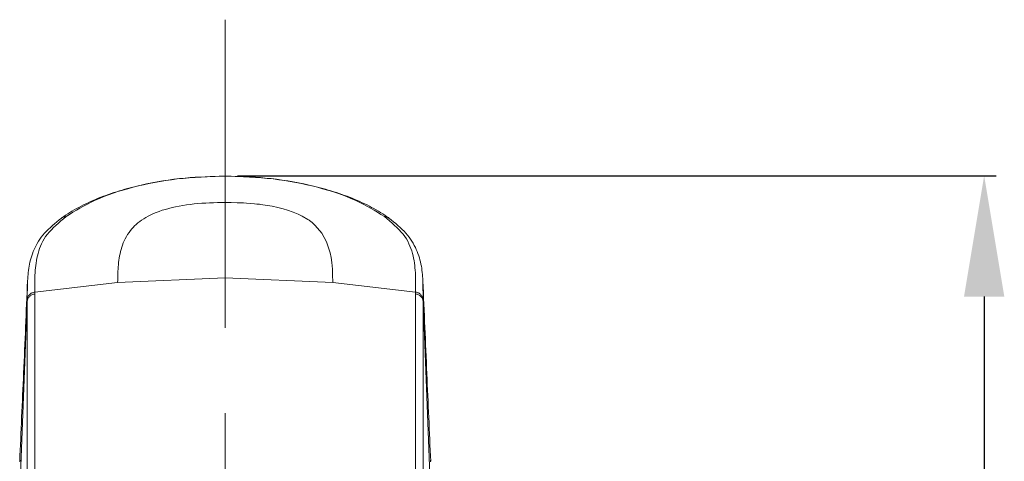
# Model space of a CAD drawing. Units: inches. Extents: x 4785 to 5438, y 6 to 315.
# Drawn here: x 4852 to 4876, y 205 to 216 of the extents above; entities that cross this region are included whole.
import ezdxf

# ---------------------------------------------------------------- set-up
doc = ezdxf.new("R2010")
doc.units = ezdxf.units.IN
doc.header["$MEASUREMENT"] = 0
doc.linetypes.add('AI-Linetype-5', pattern=[9.768307, 4.24709, -2.123545, 1.274127, -2.123545])
doc.layers.add('Layer 1', color=7, linetype='Continuous', lineweight=0)
doc.styles.get("Standard").update_dxf_attribs({"font": 'arial.ttf'})
doc.dimstyles.new('Copy of Standard', dxfattribs={"dimtxt": 3, "dimasz": 3, "dimexe": 0.3, "dimexo": 0.3, "dimgap": 0.3, "dimtad": 1, "dimdec": 4, "dimzin": 0, "dimdsep": 46, "dimtxsty": 'Standard', "dimcen": 0.09, "dimadec": 0, "dimazin": 0, "dimtfac": 1, "dimtdec": 4, "dimtofl": 0, "dimtmove": 0, "dimatfit": 3, "dimfxl": 1, "dimtolj": 1, "dimtzin": 0, "dimarcsym": 0})

# ---------------------------------------------------------------- blocks, each defined once
blk = doc.blocks.new('*D83')
at = {"color": 0, "lineweight": -2, "transparency": 16777216}
for p, q in [((4857.035, 212.407), (4875.855, 212.407)), ((4875.555, 209.407), (4875.555, 169.279)), ((4874.868, 166.279), (4875.855, 166.279))]:
    blk.add_line(p, q, dxfattribs=at)
at = {"color": 0, "transparency": 16777216}
for points in [[(4875.055, 209.407), (4876.055, 209.407), (4875.555, 212.407)], [(4875.055, 169.279), (4876.055, 169.279), (4875.555, 166.279)]]:
    blk.add_solid(points, dxfattribs=at)
at = {"layer": 'Defpoints', "color": 0, "transparency": 16777216}
for p in [(4856.735, 212.407), (4874.568, 166.279), (4875.555, 166.279)]:
    blk.add_point(p, dxfattribs=at)
at = {"color": 0, "transparency": 16777216, "insert": (4873.723, 189.343), "char_height": 3, "attachment_point": 5, "rotation": 90}
blk.add_mtext('\\A1;165', dxfattribs=at)

msp = doc.modelspace()

# ---------------------------------------------------------------- linework, layer by layer
at = {"layer": 'Layer 1', "linetype": 'AI-Linetype-5', "lineweight": 15}
msp.add_line((4856.73504, 216.27947), (4856.73504, 148.59348), dxfattribs=at)
at = {"layer": 'Layer 1', "lineweight": 20}
for p, q in [((4856.73504, 211.74275), (4856.87877, 211.74154)), ((4856.87877, 211.74154), (4857.03096, 211.73792)), ((4857.03096, 211.73792), (4857.19161, 211.73067)), ((4857.19161, 211.73067), (4857.26529, 211.72584)), ((4857.26529, 211.72584), (4857.37037, 211.71859)), ((4857.37037, 211.71859), (4857.46096, 211.71014)), ((4857.46096, 211.71014), (4857.52135, 211.7041)), ((4857.52135, 211.7041), (4857.57812, 211.69806)), ((4857.57812, 211.69806), (4857.57933, 211.69806)), ((4857.57933, 211.69806), (4857.58537, 211.69685)), ((4857.58537, 211.69685), (4857.60228, 211.69444)), ((4857.60228, 211.69444), (4857.66509, 211.68719)), ((4857.66509, 211.68719), (4857.89941, 211.64854)), ((4857.89941, 211.64854), (4858.03952, 211.61834)), ((4858.03952, 211.61834), (4858.1748, 211.58452)), ((4858.1748, 211.58452), (4858.27989, 211.55433)), ((4858.27989, 211.55433), (4858.42242, 211.5048)), ((4858.42242, 211.5048), (4858.5432, 211.45407)), ((4858.5432, 211.45407), (4858.64466, 211.40455)), ((4858.64466, 211.40455), (4858.78357, 211.32242)), ((4858.78357, 211.32242), (4858.81497, 211.30068)), ((4858.81497, 211.30068), (4858.82342, 211.29584)), ((4858.82342, 211.29584), (4858.82463, 211.29464)), ((4858.82463, 211.29464), (4858.82584, 211.29343)), ((4858.82584, 211.29343), (4858.82584, 211.29343)), ((4858.82584, 211.29343), (4858.82584, 211.29343)), ((4858.82584, 211.29343), (4858.82584, 211.29343)), ((4858.82584, 211.29343), (4858.88744, 211.24632)), ((4858.88744, 211.24632), (4858.96837, 211.17506)), ((4858.96837, 211.17506), (4859.13264, 210.98059)), ((4859.13264, 210.98059), (4859.24859, 210.76801)), ((4859.24859, 210.76801), (4859.33556, 210.49503)), ((4859.33556, 210.49503), (4859.36092, 210.37425)), ((4859.36092, 210.37425), (4859.37904, 210.24984)), ((4859.37904, 210.24984), (4859.39233, 210.08436)), ((4859.39233, 210.08436), (4859.39837, 209.95874)), ((4851.83234, 209.76549), (4851.82509, 209.32824)), ((4854.06688, 209.76066), (4852.01231, 209.51908)), ((4856.73504, 209.87299), (4854.06688, 209.76066)), ((4859.4032, 209.76066), (4856.73504, 209.87299)), ((4859.39837, 209.95874), (4859.4032, 209.76066)), ((4859.4032, 209.76066), (4861.45656, 209.51908)), ((4861.63774, 209.76549), (4861.64377, 209.32824)), ((4852.01231, 209.47439), (4852.01231, 209.51908)), ((4861.45656, 209.51908), (4861.45656, 209.47439)), ((4851.82509, 209.28355), (4851.64633, 204.6345)), ((4851.82509, 209.32824), (4851.82509, 209.28355)), ((4851.82509, 209.28355), (4851.82992, 193.73479)), ((4852.01231, 209.47439), (4852.01714, 193.93167)), ((4861.45293, 193.93167), (4861.45656, 209.47439)), ((4861.64377, 209.28355), (4861.64015, 193.73479)), ((4861.64377, 209.32824), (4861.64377, 209.28355)), ((4861.64377, 209.28355), (4861.82254, 204.6345)), ((4851.64391, 205.30849), (4851.64754, 205.34956)), ((4861.82495, 205.30849), (4861.82133, 205.34956))]:
    msp.add_line(p, q, dxfattribs=at)
for points, knots in [([(4856.73504, 212.39862), (4856.40046, 212.38896), (4856.06588, 212.37809), (4855.74097, 212.3491), (4855.36291, 212.31407), (4854.99693, 212.25247), (4854.6539, 212.17396), (4854.46547, 212.13168), (4854.2855, 212.08458), (4854.11278, 212.03143), (4853.92797, 211.97587), (4853.75283, 211.91306), (4853.58615, 211.84663), (4853.41343, 211.77657), (4853.25036, 211.70168), (4853.10301, 211.62197), (4852.94719, 211.53742), (4852.8107, 211.44683), (4852.67301, 211.35624)], [0, 0, 0, 0, 1, 1, 1, 2, 2, 2, 3, 3, 3, 4, 4, 4, 5, 5, 5, 6, 6, 6, 6]), ([(4852.78655, 211.39247), (4853.01362, 211.53379), (4853.23949, 211.67511), (4853.51247, 211.79831), (4853.78545, 211.92272), (4854.10432, 212.03022), (4854.44856, 212.1196), (4854.7928, 212.21019), (4855.16241, 212.28266), (4855.5465, 212.32615), (4855.93181, 212.36963), (4856.33282, 212.38412), (4856.73504, 212.39741)], [0, 0, 0, 0, 1, 1, 1, 2, 2, 2, 3, 3, 3, 4, 4, 4, 4]), ([(4856.73504, 212.3962), (4856.73504, 212.39983), (4856.73504, 212.40224), (4856.73504, 212.40466), (4856.73504, 212.40707), (4856.73504, 212.40828), (4856.73504, 212.40587), (4856.73504, 212.40466), (4856.73504, 212.40103), (4856.73504, 212.39741)], [0, 0, 0, 0, 1, 1, 1, 2, 2, 2, 3, 3, 3, 3]), ([(4860.79586, 211.35624), (4860.65816, 211.44683), (4860.52167, 211.53742), (4860.36586, 211.62197), (4860.21971, 211.70168), (4860.05665, 211.77657), (4859.88272, 211.84663), (4859.71724, 211.91306), (4859.54089, 211.97587), (4859.35609, 212.03143), (4859.18337, 212.08458), (4859.0034, 212.13168), (4858.81497, 212.17396), (4858.47194, 212.25247), (4858.10596, 212.31407), (4857.7291, 212.3491), (4857.40298, 212.37809), (4857.06841, 212.38896), (4856.73504, 212.39862)], [0, 0, 0, 0, 1, 1, 1, 2, 2, 2, 3, 3, 3, 4, 4, 4, 5, 5, 5, 6, 6, 6, 6]), ([(4856.73504, 212.39741), (4856.73504, 212.29716), (4856.73504, 212.19691), (4856.73504, 212.0882), (4856.73504, 211.97949), (4856.73504, 211.86112), (4856.73504, 211.74275)], [0, 0, 0, 0, 1, 1, 1, 2, 2, 2, 2]), ([(4856.73504, 212.39741), (4857.13605, 212.38412), (4857.53706, 212.36963), (4857.92236, 212.32615), (4858.30767, 212.28266), (4858.67607, 212.21019), (4859.02031, 212.1196), (4859.36455, 212.03022), (4859.68342, 211.92272), (4859.9564, 211.79831), (4860.22937, 211.67511), (4860.45524, 211.53379), (4860.68232, 211.39247)], [0, 0, 0, 0, 1, 1, 1, 2, 2, 2, 3, 3, 3, 4, 4, 4, 4]), ([(4856.73504, 211.74275), (4856.47535, 211.73671), (4856.21566, 211.73188), (4855.96322, 211.70531), (4855.71077, 211.67994), (4855.46558, 211.63525), (4855.25179, 211.57244), (4855.038, 211.50964), (4854.85561, 211.42992), (4854.71308, 211.34053), (4854.57055, 211.24995), (4854.46668, 211.15211), (4854.38696, 211.04944), (4854.27946, 210.91416), (4854.21424, 210.77405), (4854.16955, 210.63152), (4854.12485, 210.48899), (4854.09949, 210.34405), (4854.0862, 210.1979), (4854.07171, 210.05296), (4854.06929, 209.90681), (4854.06688, 209.76066)], [0, 0, 0, 0, 1, 1, 1, 2, 2, 2, 3, 3, 3, 4, 4, 4, 5, 5, 5, 6, 6, 6, 7, 7, 7, 7]), ([(4856.73504, 211.74275), (4856.73504, 211.57003), (4856.73504, 211.3973), (4856.73504, 211.21371), (4856.73504, 211.03978), (4856.73504, 210.85739), (4856.73504, 210.67138), (4856.73504, 210.5361), (4856.73504, 210.3972), (4856.73504, 210.25829), (4856.73504, 210.13026), (4856.73504, 210.00102), (4856.73504, 209.87299)], [0, 0, 0, 0, 1, 1, 1, 2, 2, 2, 3, 3, 3, 4, 4, 4, 4]), ([(4852.67301, 211.35624), (4852.52203, 211.23183), (4852.37104, 211.10863), (4852.25509, 210.97818), (4852.13793, 210.84773), (4852.05579, 210.71245), (4851.9954, 210.57475), (4851.93501, 210.43826), (4851.89394, 210.29936), (4851.86978, 210.16046), (4851.84683, 210.02397), (4851.83838, 209.88627), (4851.82992, 209.74737)], [0, 0, 0, 0, 1, 1, 1, 2, 2, 2, 3, 3, 3, 4, 4, 4, 4]), ([(4852.01231, 209.51908), (4852.0111, 209.67973), (4852.0111, 209.83917), (4852.01956, 209.99981), (4852.02922, 210.16046), (4852.04855, 210.31989), (4852.09203, 210.48054), (4852.13551, 210.63998), (4852.20315, 210.80062), (4852.32394, 210.95281), (4852.44352, 211.10379), (4852.61503, 211.24753), (4852.78655, 211.39247)], [0, 0, 0, 0, 1, 1, 1, 2, 2, 2, 3, 3, 3, 4, 4, 4, 4]), ([(4852.78655, 211.39247), (4852.76239, 211.39126), (4852.73944, 211.39006), (4852.7177, 211.38281), (4852.70562, 211.37919), (4852.69475, 211.37435), (4852.68509, 211.3659), (4852.68146, 211.36348), (4852.67784, 211.35865), (4852.67422, 211.35503)], [0, 0, 0, 0, 1, 1, 1, 2, 2, 2, 3, 3, 3, 3]), ([(4861.45656, 209.51908), (4861.45776, 209.67973), (4861.45776, 209.83917), (4861.44931, 209.99981), (4861.43965, 210.16046), (4861.42153, 210.31989), (4861.37684, 210.48054), (4861.33336, 210.63998), (4861.26572, 210.80062), (4861.14493, 210.95281), (4861.02535, 211.10379), (4860.85384, 211.24753), (4860.68232, 211.39247)], [0, 0, 0, 0, 1, 1, 1, 2, 2, 2, 3, 3, 3, 4, 4, 4, 4]), ([(4860.68232, 211.39247), (4860.70648, 211.39126), (4860.73063, 211.39006), (4860.75117, 211.38281), (4860.76325, 211.37919), (4860.77412, 211.37435), (4860.78378, 211.3659), (4860.7874, 211.36348), (4860.79103, 211.35865), (4860.79465, 211.35503)], [0, 0, 0, 0, 1, 1, 1, 2, 2, 2, 3, 3, 3, 3]), ([(4861.63894, 209.75099), (4861.63049, 209.88869), (4861.62203, 210.02638), (4861.59788, 210.16287), (4861.57372, 210.30178), (4861.53386, 210.43947), (4861.47347, 210.57596), (4861.41187, 210.71366), (4861.32973, 210.84894), (4861.21378, 210.97939), (4861.09661, 211.10863), (4860.94684, 211.23304), (4860.79586, 211.35624)], [0, 0, 0, 0, 1, 1, 1, 2, 2, 2, 3, 3, 3, 4, 4, 4, 4]), ([(4851.83234, 209.79448), (4851.79973, 209.03232), (4851.76832, 208.27137), (4851.73571, 207.50921), (4851.7031, 206.77966), (4851.67049, 206.04891), (4851.63787, 205.31936)], [0, 0, 0, 0, 1, 1, 1, 2, 2, 2, 2]), ([(4861.83099, 205.31936), (4861.79838, 206.04407), (4861.76577, 206.76879), (4861.73436, 207.4935), (4861.70175, 208.2605), (4861.66914, 209.02749), (4861.63774, 209.79448)], [0, 0, 0, 0, 1, 1, 1, 2, 2, 2, 2]), ([(4852.01231, 209.51908), (4851.98694, 209.51304), (4851.96279, 209.50701), (4851.94105, 209.49734), (4851.9181, 209.48647), (4851.89877, 209.47077), (4851.88186, 209.45386), (4851.86495, 209.43695), (4851.85046, 209.41642), (4851.84079, 209.39588), (4851.83234, 209.37414), (4851.82872, 209.35119), (4851.82509, 209.32824)], [0, 0, 0, 0, 1, 1, 1, 2, 2, 2, 3, 3, 3, 4, 4, 4, 4]), ([(4861.64377, 209.32824), (4861.64015, 209.35119), (4861.63653, 209.37414), (4861.62807, 209.39588), (4861.61841, 209.41642), (4861.60512, 209.43695), (4861.58821, 209.45386), (4861.5701, 209.47077), (4861.55077, 209.48647), (4861.52903, 209.49734), (4861.50608, 209.50701), (4861.48192, 209.51304), (4861.45656, 209.51908)], [0, 0, 0, 0, 1, 1, 1, 2, 2, 2, 3, 3, 3, 4, 4, 4, 4]), ([(4851.82509, 209.28355), (4851.82872, 209.3065), (4851.83234, 209.32945), (4851.842, 209.35119), (4851.85046, 209.37173), (4851.86495, 209.39226), (4851.88186, 209.40917), (4851.89877, 209.42608), (4851.9193, 209.44178), (4851.94105, 209.45265), (4851.964, 209.46231), (4851.98815, 209.46835), (4852.01231, 209.47439)], [0, 0, 0, 0, 1, 1, 1, 2, 2, 2, 3, 3, 3, 4, 4, 4, 4]), ([(4861.45656, 209.47439), (4861.48192, 209.46835), (4861.50608, 209.46231), (4861.52903, 209.45144), (4861.55077, 209.44178), (4861.5701, 209.42608), (4861.58821, 209.40917), (4861.60512, 209.39105), (4861.61841, 209.37173), (4861.62807, 209.35119), (4861.63653, 209.32945), (4861.64015, 209.3065), (4861.64377, 209.28355)], [0, 0, 0, 0, 1, 1, 1, 2, 2, 2, 3, 3, 3, 4, 4, 4, 4])]:
    msp.add_open_spline(points, degree=3, knots=knots, dxfattribs=at)

# ---------------------------------------------------------------- dimensions: what is measured, and where the dimension line sits
dim = msp.add_linear_dim(base=(4875.55452, 166.27895), p1=(4856.73504, 212.40658), p2=(4874.56821, 166.27895), angle=90, text='165', dimstyle='Copy of Standard')
dim.commit()
dim.dimension.update_dxf_attribs({"geometry": '*D83', "text_midpoint": (4873.7228, 189.34277)})

doc.saveas('drawing.dxf')
